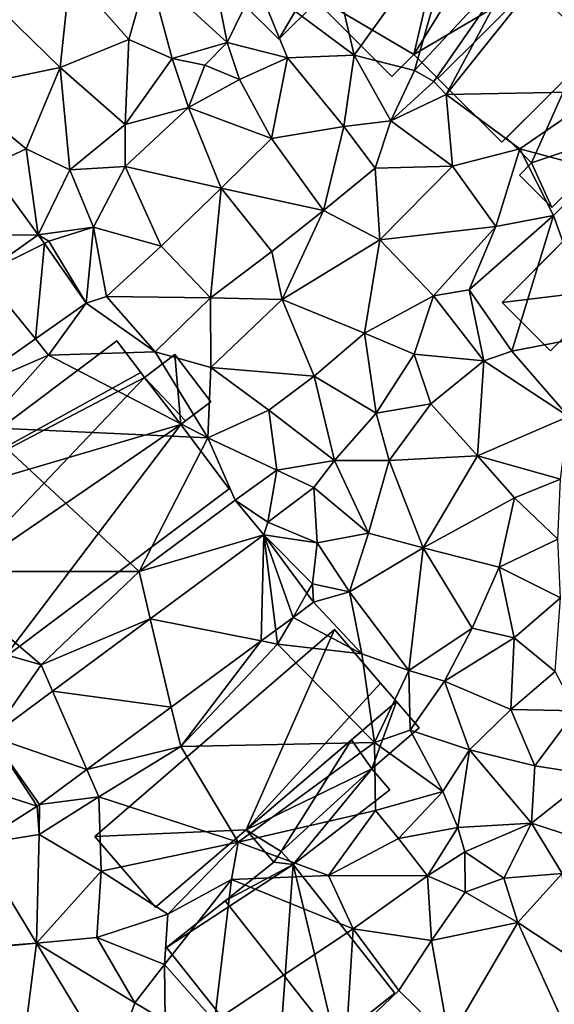
# Model space of a CAD drawing. Extents: x 571996 to 573059, y 6223000 to 6224080.
# Drawn here: x 572154 to 572192, y 6223036 to 6223106 of the extents above; entities that cross this region are included whole.
import ezdxf

# ---------------------------------------------------------------- set-up
doc = ezdxf.new("R2010")
doc.units = 0
doc.header["$MEASUREMENT"] = 0
for name, color, linetype in [('Bygninger_LOD1', 1, 'Continuous'), ('Bygninger_LOD2', 1, 'Continuous'), ('Terraen', 33, 'Continuous'), ('Terraen_vej', 33, 'Continuous')]:
    doc.layers.add(name, color=color, linetype=linetype)

# ---------------------------------------------------------------- blocks, each defined once
blk = doc.blocks.new('1km_6223_572_UTM32_ACAD_1_FMEBLOCK59')
at = {"layer": 'Terraen_vej', "color": 251, "true_color": 0x555555}
for points in [[(-31.674, 27.61, 4.355), (-32.113, 28.236, 4.353), (-36.119, 25.424, 4.43)], [(-32.318, 20.762, 4.434), (-31.674, 27.61, 4.355), (-36.119, 25.424, 4.43)], [(-32.318, 20.762, 4.434), (-28.667, 23.324, 4.368), (-31.674, 27.61, 4.355)], [(-32.318, 20.762, 4.434), (-36.119, 25.424, 4.43), (-38.172, 16.654, 4.541)], [(-15.912, 6.694, 4.898), (-24.071, 0.671, 4.825), (-16.106, -0.907, 4.814)], [(-15.912, 6.694, 4.898), (-16.106, -0.907, 4.814), (-15.056, -0.133, 4.82)], [(-15.912, 6.694, 4.898), (-13.818, 0.781, 4.827), (-12.82, 2.506, 4.843)], [(-15.912, 6.694, 4.898), (-15.056, -0.133, 4.82), (-13.818, 0.781, 4.827)], [(-13.818, 0.781, 4.827), (-12.348, 1.866, 4.835), (-12.82, 2.506, 4.843)], [(-31.087, -4.508, 4.762), (-22.561, -5.672, 4.778), (-24.071, 0.671, 4.825)], [(-24.071, 0.671, 4.825), (-22.561, -5.672, 4.778), (-16.106, -0.907, 4.814)], [(-35.498, -7.764, 4.723), (-28.618, -10.143, 4.744), (-31.087, -4.508, 4.762)], [(-31.087, -4.508, 4.762), (-28.618, -10.143, 4.744), (-22.561, -5.672, 4.778)], [(-39.63, -10.392, 4.753), (-32.19, -12.772, 4.733), (-35.498, -7.764, 4.723)], [(-35.498, -7.764, 4.723), (-32.018, -12.654, 4.726), (-28.618, -10.143, 4.744)], [(-35.498, -7.764, 4.723), (-32.19, -12.772, 4.733), (-32.018, -12.654, 4.726)], [(-39.63, -10.392, 4.753), (-36.523, -15.527, 4.758), (-32.19, -12.772, 4.733)], [(-36.523, -15.527, 4.758), (-38.954, -23.096, 4.767), (-32.237, -22.605, 4.79)], [(-32.237, -22.605, 4.79), (-38.954, -23.096, 4.767), (-38.874, -23.228, 4.767)], [(-32.237, -22.605, 4.79), (-38.874, -23.228, 4.767), (-33.456, -32.174, 4.797)], [(-26.828, -31.537, 4.83), (-32.237, -22.605, 4.79), (-33.456, -32.174, 4.797)]]:
    blk.add_polyline3d(points, close=True, dxfattribs=at)
blk = doc.blocks.new('1km_6223_572_UTM32_ACAD_1_FMEBLOCK81')
at = {"layer": 'Terraen', "color": 9, "true_color": 0xbbbbbb}
for points in [[(-1.75, 51.81, 4.57), (-11.64, 50.55, 4.47), (-9.43, 41.14, 4.4)], [(-1.75, 51.81, 4.57), (-9.43, 41.14, 4.4), (-5.09, 40.03, 4.37)], [(-1.75, 51.81, 4.57), (-5.09, 40.03, 4.37), (2.45, 48.13, 4.78)], [(-11.64, 50.55, 4.47), (-16.45, 46.37, 4.54), (-9.43, 41.14, 4.4)], [(-24.19, 47.21, 4.31), (-18.55, 42.03, 4.4), (-19.81, 48.43, 4.54)], [(-16.45, 46.37, 4.54), (-19.81, 48.43, 4.54), (-18.55, 42.03, 4.4)], [(2.45, 48.13, 4.78), (-5.09, 40.03, 4.37), (-3.71, 39.24, 4.04)], [(2.45, 48.13, 4.78), (-3.71, 39.24, 4.04), (-2.83, 38.31, 4.41)], [(2.45, 48.13, 4.78), (-2.83, 38.31, 4.41), (4.38, 47.34, 4.46)], [(-34.6, 44.19, 4.4), (-30.55, 40.24, 4.32), (-29.83, 47.04, 4.32)], [(-29.83, 47.04, 4.32), (-30.55, 40.24, 4.32), (-25.61, 42.26, 4.25)], [(-24.19, 47.21, 4.31), (-29.83, 47.04, 4.32), (-25.61, 42.26, 4.25)], [(-24.19, 47.21, 4.31), (-25.61, 42.26, 4.25), (-22.51, 40.9, 4.41)], [(-24.19, 47.21, 4.31), (-22.51, 40.9, 4.41), (-18.55, 42.03, 4.4)], [(4.38, 47.34, 4.46), (-2.83, 38.31, 4.41), (8.44, 38.53, 4.49)], [(-16.45, 46.37, 4.54), (-18.55, 42.03, 4.4), (-14.23, 40.93, 4.4)], [(-16.45, 46.37, 4.54), (-14.23, 40.93, 4.4), (-9.43, 41.14, 4.4)], [(-34.6, 44.19, 4.4), (-38.17, 38.66, 4.34), (-30.55, 40.24, 4.32)], [(-25.61, 42.26, 4.25), (-30.55, 40.24, 4.32), (-25.87, 36.15, 4.36)], [(-25.61, 42.26, 4.25), (-25.87, 36.15, 4.36), (-22.51, 40.9, 4.41)], [(-18.55, 42.03, 4.4), (-22.51, 40.9, 4.41), (-20.15, 40.42, 4.68)], [(-18.55, 42.03, 4.4), (-20.15, 40.42, 4.68), (-17.66, 39.39, 4.45)], [(-18.55, 42.03, 4.4), (-17.66, 39.39, 4.45), (-14.23, 40.93, 4.4)], [(-14.23, 40.93, 4.4), (-10.18, 36, 4.34), (-9.43, 41.14, 4.4)], [(-9.43, 41.14, 4.4), (-10.18, 36, 4.34), (-6.8, 36.43, 4.37)], [(-5.09, 40.03, 4.37), (-9.43, 41.14, 4.4), (-6.8, 36.43, 4.37)], [(-22.51, 40.9, 4.41), (-25.87, 36.15, 4.36), (-21.32, 37.37, 4.32)], [(-22.51, 40.9, 4.41), (-21.32, 37.37, 4.32), (-20.15, 40.42, 4.68)], [(-20.15, 40.42, 4.68), (-21.32, 37.37, 4.32), (-17.66, 39.39, 4.45)], [(-14.23, 40.93, 4.4), (-17.66, 39.39, 4.45), (-15.37, 35.16, 4.21)], [(-14.23, 40.93, 4.4), (-15.37, 35.16, 4.21), (-10.18, 36, 4.34)], [(-30.55, 40.24, 4.32), (-38.17, 38.66, 4.34), (-32.99, 34.42, 4.32)], [(-30.55, 40.24, 4.32), (-32.99, 34.42, 4.32), (-29.85, 32.91, 4.4)], [(-30.55, 40.24, 4.32), (-29.85, 32.91, 4.4), (-25.87, 36.15, 4.36)], [(-5.09, 40.03, 4.37), (-6.8, 36.43, 4.37), (-3.71, 39.24, 4.04)], [(-17.66, 39.39, 4.45), (-21.32, 37.37, 4.32), (-15.37, 35.16, 4.21)], [(-3.71, 39.24, 4.04), (-6.8, 36.43, 4.37), (-2.83, 38.31, 4.41)], [(-38.17, 38.66, 4.34), (-35.71, 33.15, 4.31), (-32.99, 34.42, 4.32)], [(-2.83, 38.31, 4.41), (-6.8, 36.43, 4.37), (-2.36, 33.17, 4.36)], [(8.44, 38.53, 4.49), (-2.83, 38.31, 4.41), (2.46, 34.41, 4.45)], [(-2.83, 38.31, 4.41), (-2.36, 33.17, 4.36), (2.46, 34.41, 4.45)], [(8.44, 38.53, 4.49), (2.46, 34.41, 4.45), (8.16, 32.88, 4.44)], [(-21.32, 37.37, 4.32), (-25.87, 33.15, 4), (-18.98, 31.59, 4.17)], [(-21.32, 37.37, 4.32), (-25.87, 36.15, 4.36), (-25.87, 33.15, 4)], [(-21.32, 37.37, 4.32), (-18.98, 31.59, 4.17), (-15.37, 35.16, 4.21)], [(-25.87, 36.15, 4.36), (-29.85, 32.91, 4.4), (-25.87, 33.15, 4)], [(-6.8, 36.43, 4.37), (-10.18, 36, 4.34), (-7.92, 33.03, 4.25)], [(-6.8, 36.43, 4.37), (-7.92, 33.03, 4.25), (-2.36, 33.17, 4.36)], [(-10.18, 36, 4.34), (-15.37, 35.16, 4.21), (-11.63, 29.99, 4.26)], [(-10.18, 36, 4.34), (-11.63, 29.99, 4.26), (-7.92, 33.03, 4.25)], [(-15.37, 35.16, 4.21), (-18.98, 31.59, 4.17), (-11.63, 29.99, 4.26)], [(-32.99, 34.42, 4.32), (-35.71, 33.15, 4.31), (-32.113, 28.236, 4.353)], [(-29.85, 32.91, 4.4), (-32.99, 34.42, 4.32), (-32.113, 28.236, 4.353)], [(2.46, 34.41, 4.45), (-2.36, 33.17, 4.36), (0.73, 28.83, 4.29)], [(2.46, 34.41, 4.45), (0.73, 28.83, 4.29), (4.89, 29.62, 4.41)], [(2.46, 34.41, 4.45), (4.89, 29.62, 4.41), (8.16, 32.88, 4.44)], [(-35.71, 33.15, 4.31), (-38.35, 28.16, 4.46), (-32.113, 28.236, 4.353)], [(-29.85, 32.91, 4.4), (-32.113, 28.236, 4.353), (-28.15, 28.78, 4.25)], [(-25.87, 33.15, 4), (-29.85, 32.91, 4.4), (-28.15, 28.78, 4.25)], [(-25.87, 33.15, 4), (-28.15, 28.78, 4.25), (-23.3, 27.42, 4.16)], [(-18.98, 31.59, 4.17), (-25.87, 33.15, 4), (-23.3, 27.42, 4.16)], [(-7.92, 33.03, 4.25), (-11.63, 29.99, 4.26), (-7.6, 27.88, 4.16)], [(-7.92, 33.03, 4.25), (-7.6, 27.88, 4.16), (-2.36, 33.17, 4.36)], [(-2.36, 33.17, 4.36), (-7.6, 27.88, 4.16), (0.73, 28.83, 4.29)], [(8.16, 32.88, 4.44), (4.89, 29.62, 4.41), (7.94, 21.07, 4.39)], [(-18.98, 31.59, 4.17), (-23.3, 27.42, 4.16), (-19.74, 23.71, 4.24)], [(-18.98, 31.59, 4.17), (-19.74, 23.71, 4.24), (-15.35, 27.05, 4.25)], [(-18.98, 31.59, 4.17), (-15.35, 27.05, 4.25), (-11.63, 29.99, 4.26)], [(-11.63, 29.99, 4.26), (-15.35, 27.05, 4.25), (-14.61, 23.6, 4.18)], [(-11.63, 29.99, 4.26), (-14.61, 23.6, 4.18), (-7.6, 27.88, 4.16)], [(4.89, 29.62, 4.41), (-1.17, 24.3, 4.34), (1.9, 19.89, 4.4)], [(4.89, 29.62, 4.41), (0.73, 28.83, 4.29), (-1.17, 24.3, 4.34)], [(4.89, 29.62, 4.41), (1.9, 19.89, 4.4), (7.94, 21.07, 4.39)], [(-28.15, 28.78, 4.25), (-32.113, 28.236, 4.353), (-31.35, 27.77, 4.35)], [(-28.15, 28.78, 4.25), (-31.35, 27.77, 4.35), (-28.667, 23.324, 4.368)], [(-28.15, 28.78, 4.25), (-28.667, 23.324, 4.368), (-27.21, 23.8, 4.35)], [(-23.3, 27.42, 4.16), (-28.15, 28.78, 4.25), (-27.21, 23.8, 4.35)], [(-7.6, 27.88, 4.16), (-3.73, 23.85, 4.1), (0.73, 28.83, 4.29)], [(0.73, 28.83, 4.29), (-3.73, 23.85, 4.1), (-1.17, 24.3, 4.34)], [(-32.113, 28.236, 4.353), (-38.35, 28.16, 4.46), (-36.119, 25.424, 4.43)], [(-31.674, 27.61, 4.355), (-31.35, 27.77, 4.35), (-32.113, 28.236, 4.353)], [(-28.667, 23.324, 4.368), (-31.35, 27.77, 4.35), (-31.674, 27.61, 4.355)], [(-7.6, 27.88, 4.16), (-14.61, 23.6, 4.18), (-8.69, 21.18, 4.17)], [(-7.6, 27.88, 4.16), (-8.69, 21.18, 4.17), (-3.73, 23.85, 4.1)], [(-23.3, 27.42, 4.16), (-27.21, 23.8, 4.35), (-19.74, 23.71, 4.24)], [(-15.35, 27.05, 4.25), (-19.74, 23.71, 4.24), (-14.61, 23.6, 4.18)], [(-1.17, 24.3, 4.34), (-3.73, 23.85, 4.1), (-0.13, 19.2, 4.51)], [(-1.17, 24.3, 4.34), (-0.13, 19.2, 4.51), (1.9, 19.89, 4.4)], [(-32.318, 20.762, 4.434), (-31.37, 19.6, 4.43), (-28.667, 23.324, 4.368)], [(-31.37, 19.6, 4.43), (-23.71, 19.83, 4.48), (-28.667, 23.324, 4.368)], [(-27.21, 23.8, 4.35), (-28.667, 23.324, 4.368), (-23.71, 19.83, 4.48)], [(-19.74, 23.71, 4.24), (-27.21, 23.8, 4.35), (-23.71, 19.83, 4.48)], [(-19.74, 23.71, 4.24), (-23.71, 19.83, 4.48), (-19.72, 18.71, 4.3)], [(-14.61, 23.6, 4.18), (-19.74, 23.71, 4.24), (-19.72, 18.71, 4.3)], [(-14.61, 23.6, 4.18), (-19.72, 18.71, 4.3), (-12.31, 18.1, 4.16)], [(-14.61, 23.6, 4.18), (-12.31, 18.1, 4.16), (-8.69, 21.18, 4.17)], [(-3.73, 23.85, 4.1), (-8.69, 21.18, 4.17), (-5.13, 19.67, 4.29)], [(-3.73, 23.85, 4.1), (-5.13, 19.67, 4.29), (-0.13, 19.2, 4.51)], [(-38.172, 16.654, 4.541), (-31.37, 19.6, 4.43), (-32.318, 20.762, 4.434)], [(-8.69, 21.18, 4.17), (-12.31, 18.1, 4.16), (-7.85, 15.44, 4.37)], [(-8.69, 21.18, 4.17), (-7.85, 15.44, 4.37), (-5.13, 19.67, 4.29)], [(7.94, 21.07, 4.39), (1.9, 19.89, 4.4), (5.96, 15.2, 4.38)], [(-31.37, 19.6, 4.43), (-19.94, 13.66, 4.39), (-23.71, 19.83, 4.48)], [(-23.71, 19.83, 4.48), (-19.94, 13.66, 4.39), (-19.72, 18.71, 4.3)], [(-0.13, 19.2, 4.51), (5.96, 15.2, 4.38), (1.9, 19.89, 4.4)], [(-38.172, 16.654, 4.541), (-36.02, 14.4, 4.47), (-31.37, 19.6, 4.43)], [(-31.37, 19.6, 4.43), (-36.02, 14.4, 4.47), (-19.94, 13.66, 4.39)], [(-5.13, 19.67, 4.29), (-7.85, 15.44, 4.37), (-3.92, 16.11, 4.38)], [(-5.13, 19.67, 4.29), (-3.92, 16.11, 4.38), (-0.13, 19.2, 4.51)], [(-0.13, 19.2, 4.51), (-3.92, 16.11, 4.38), (-0.58, 12.37, 4.35)], [(-0.13, 19.2, 4.51), (-0.58, 12.37, 4.35), (5.96, 15.2, 4.38)], [(-19.72, 18.71, 4.3), (-19.94, 13.66, 4.39), (-15.56, 15.64, 4.17)], [(-19.72, 18.71, 4.3), (-15.56, 15.64, 4.17), (-12.31, 18.1, 4.16)], [(-12.31, 18.1, 4.16), (-15.56, 15.64, 4.17), (-10.84, 12.03, 4.49)], [(-12.31, 18.1, 4.16), (-10.84, 12.03, 4.49), (-7.85, 15.44, 4.37)], [(-15.56, 15.64, 4.17), (-19.94, 13.66, 4.39), (-14.98, 11.35, 4.33)], [(-15.56, 15.64, 4.17), (-14.98, 11.35, 4.33), (-10.84, 12.03, 4.49)], [(-3.92, 16.11, 4.38), (-7.85, 15.44, 4.37), (-6.92, 12.04, 4.57)], [(-3.92, 16.11, 4.38), (-6.92, 12.04, 4.57), (-0.58, 12.37, 4.35)], [(-7.85, 15.44, 4.37), (-10.84, 12.03, 4.49), (-6.92, 12.04, 4.57)], [(5.96, 15.2, 4.38), (-0.58, 12.37, 4.35), (5.39, 10.7, 4.37)], [(-36.02, 14.4, 4.47), (-39.79, 4.06, 4.64), (-24.88, 4.07, 4.48)], [(-36.02, 14.4, 4.47), (-24.88, 4.07, 4.48), (-19.94, 13.66, 4.39)], [(-19.94, 13.66, 4.39), (-24.88, 4.07, 4.48), (-17.97, 9.2, 4.45)], [(-19.94, 13.66, 4.39), (-17.97, 9.2, 4.45), (-14.98, 11.35, 4.33)], [(-10.84, 12.03, 4.49), (-14.98, 11.35, 4.33), (-12.33, 10.11, 5.08)], [(-10.84, 12.03, 4.49), (-12.33, 10.11, 5.08), (-8.4, 6.83, 4.41)], [(-6.92, 12.04, 4.57), (-10.84, 12.03, 4.49), (-8.4, 6.83, 4.41)], [(-6.92, 12.04, 4.57), (-8.4, 6.83, 4.41), (-4.48, 5.77, 4.35)], [(-0.58, 12.37, 4.35), (-6.92, 12.04, 4.57), (-4.48, 5.77, 4.35)], [(-0.58, 12.37, 4.35), (-4.48, 5.77, 4.35), (2.07, 9.37, 4.4)], [(-0.58, 12.37, 4.35), (2.07, 9.37, 4.4), (5.39, 10.7, 4.37)], [(-14.98, 11.35, 4.33), (-17.97, 9.2, 4.45), (-15.64, 7.61, 4.96)], [(-14.98, 11.35, 4.33), (-15.64, 7.61, 4.96), (-12.33, 10.11, 5.08)], [(5.39, 10.7, 4.37), (2.07, 9.37, 4.4), (5.2, 6.39, 4.42)], [(-12.33, 10.11, 5.08), (-15.64, 7.61, 4.96), (-12.09, 6.13, 4.47)], [(-12.33, 10.11, 5.08), (-12.09, 6.13, 4.47), (-8.4, 6.83, 4.41)], [(-17.97, 9.2, 4.45), (-24.88, 4.07, 4.48), (-15.912, 6.694, 4.898)], [(-17.97, 9.2, 4.45), (-15.912, 6.694, 4.898), (-15.64, 7.61, 4.96)], [(2.07, 9.37, 4.4), (-4.48, 5.77, 4.35), (0.97, 4.38, 4.41)], [(2.07, 9.37, 4.4), (0.97, 4.38, 4.41), (5.2, 6.39, 4.42)], [(-15.64, 7.61, 4.96), (-15.912, 6.694, 4.898), (-12.09, 6.13, 4.47)], [(-15.912, 6.694, 4.898), (-24.88, 4.07, 4.48), (-24.071, 0.671, 4.825)], [(-12.82, 2.506, 4.843), (-12.43, 3.18, 4.93), (-15.912, 6.694, 4.898)], [(-12.09, 6.13, 4.47), (-15.912, 6.694, 4.898), (-12.43, 3.18, 4.93)], [(-8.4, 6.83, 4.41), (-12.09, 6.13, 4.47), (-9.76, 2.62, 4.51)], [(-8.4, 6.83, 4.41), (-9.76, 2.62, 4.51), (-4.48, 5.77, 4.35)], [(5.2, 6.39, 4.42), (0.97, 4.38, 4.41), (5.39, 2.19, 4.45)], [(-12.09, 6.13, 4.47), (-12.43, 3.18, 4.93), (-9.76, 2.62, 4.51)], [(-4.48, 5.77, 4.35), (-9.76, 2.62, 4.51), (-5.51, -3.03, 4.73)], [(-4.48, 5.77, 4.35), (-5.51, -3.03, 4.73), (-0.97, 0.01, 4.68)], [(-4.48, 5.77, 4.35), (-0.97, 0.01, 4.68), (0.97, 4.38, 4.41)], [(0.97, 4.38, 4.41), (-0.97, 0.01, 4.68), (2.05, -0.68, 4.59)], [(0.97, 4.38, 4.41), (2.05, -0.68, 4.59), (5.39, 2.19, 4.45)], [(-39.79, 4.06, 4.64), (-31.91, -2.63, 4.52), (-24.88, 4.07, 4.48)], [(-39.79, 4.06, 4.64), (-37.26, -1.1, 4.51), (-31.91, -2.63, 4.52)], [(-24.071, 0.671, 4.825), (-24.88, 4.07, 4.48), (-31.91, -2.63, 4.52)], [(-12.348, 1.866, 4.835), (-12.43, 3.18, 4.93), (-12.82, 2.506, 4.843)], [(-9.76, 2.62, 4.51), (-12.43, 3.18, 4.93), (-12.348, 1.866, 4.835)], [(-9.76, 2.62, 4.51), (-12.348, 1.866, 4.835), (-8.88, -1.84, 4.75)], [(-9.76, 2.62, 4.51), (-8.88, -1.84, 4.75), (-5.51, -3.03, 4.73)], [(5.39, 2.19, 4.45), (2.05, -0.68, 4.59), (4.99, -3.1, 4.47)], [(-13.818, 0.781, 4.827), (-8.88, -1.84, 4.75), (-12.348, 1.866, 4.835)], [(-15.056, -0.133, 4.82), (-14.93, -1.14, 4.46), (-13.818, 0.781, 4.827)], [(-13.818, 0.781, 4.827), (-14.93, -1.14, 4.46), (-8.88, -1.84, 4.75)], [(-24.071, 0.671, 4.825), (-31.91, -2.63, 4.52), (-31.087, -4.508, 4.762)], [(-0.97, 0.01, 4.68), (-5.51, -3.03, 4.73), (-2.95, -3.79, 4.48)], [(2.05, -0.68, 4.59), (-0.97, 0.01, 4.68), (-2.95, -3.79, 4.48)], [(-16.106, -0.907, 4.814), (-14.93, -1.14, 4.46), (-15.056, -0.133, 4.82)], [(2.05, -0.68, 4.59), (-2.95, -3.79, 4.48), (1.82, -5.83, 4.54)], [(2.05, -0.68, 4.59), (1.82, -5.83, 4.54), (4.99, -3.1, 4.47)], [(-31.91, -2.63, 4.52), (-37.26, -1.1, 4.51), (-35.498, -7.764, 4.723)], [(-22.561, -5.672, 4.778), (-21.89, -8.49, 4.5), (-16.106, -0.907, 4.814)], [(-16.106, -0.907, 4.814), (-21.89, -8.49, 4.5), (-14.93, -1.14, 4.46)], [(-14.93, -1.14, 4.46), (-21.89, -8.49, 4.5), (-7.97, -8.21, 4.51)], [(-8.88, -1.84, 4.75), (-14.93, -1.14, 4.46), (-7.97, -8.21, 4.51)], [(-8.88, -1.84, 4.75), (-7.97, -8.21, 4.51), (-5.51, -3.03, 4.73)], [(-31.087, -4.508, 4.762), (-31.91, -2.63, 4.52), (-35.498, -7.764, 4.723)], [(-5.51, -3.03, 4.73), (-7.97, -8.21, 4.51), (-5.41, -7.31, 4.56)], [(-2.95, -3.79, 4.48), (-5.51, -3.03, 4.73), (-5.41, -7.31, 4.56)], [(4.99, -3.1, 4.47), (1.82, -5.83, 4.54), (6.49, -5.93, 4.47)], [(-2.95, -3.79, 4.48), (-5.41, -7.31, 4.56), (-1.16, -8.74, 4.51)], [(-2.95, -3.79, 4.48), (-1.16, -8.74, 4.51), (1.82, -5.83, 4.54)], [(-28.618, -10.143, 4.744), (-21.89, -8.49, 4.5), (-22.561, -5.672, 4.778)], [(1.82, -5.83, 4.54), (-1.16, -8.74, 4.51), (3.53, -9.88, 4.6)], [(6.49, -5.93, 4.47), (1.82, -5.83, 4.54), (3.53, -9.88, 4.6)], [(6.49, -5.93, 4.47), (3.53, -9.88, 4.6), (7.69, -10.53, 4.57)], [(-7.97, -8.21, 4.51), (-3.06, -11.72, 4.53), (-5.41, -7.31, 4.56)], [(-1.16, -8.74, 4.51), (-5.41, -7.31, 4.56), (-3.06, -11.72, 4.53)], [(-7.97, -8.21, 4.51), (-21.89, -8.49, 4.5), (-17.77, -15.35, 4.72)], [(-7.97, -8.21, 4.51), (-17.77, -15.35, 4.72), (-7.9, -13.09, 4.65)], [(-7.97, -8.21, 4.51), (-7.9, -13.09, 4.65), (-3.06, -11.72, 4.53)], [(-28.618, -10.143, 4.744), (-27.76, -12.1, 4.52), (-21.89, -8.49, 4.5)], [(-21.89, -8.49, 4.5), (-27.76, -12.1, 4.52), (-17.77, -15.35, 4.72)], [(-1.16, -8.74, 4.51), (-3.06, -11.72, 4.53), (-1.99, -14.31, 4.53)], [(-1.16, -8.74, 4.51), (-1.99, -14.31, 4.53), (3.3, -14, 4.69)], [(-1.16, -8.74, 4.51), (3.3, -14, 4.69), (3.53, -9.88, 4.6)], [(7.69, -10.53, 4.57), (3.53, -9.88, 4.6), (3.3, -14, 4.69)], [(-32.018, -12.654, 4.726), (-27.76, -12.1, 4.52), (-28.618, -10.143, 4.744)], [(7.69, -10.53, 4.57), (3.3, -14, 4.69), (9.61, -16.04, 4.53)], [(-3.06, -11.72, 4.53), (-7.9, -13.09, 4.65), (-6.24, -15.09, 4.65)], [(-3.06, -11.72, 4.53), (-6.24, -15.09, 4.65), (-1.99, -14.31, 4.53)], [(-32.19, -12.772, 4.733), (-32.05, -14.8, 4.77), (-32.018, -12.654, 4.726)], [(-27.76, -12.1, 4.52), (-32.05, -14.8, 4.77), (-27.61, -17.44, 4.62)], [(-27.76, -12.1, 4.52), (-32.018, -12.654, 4.726), (-32.05, -14.8, 4.77)], [(-27.76, -12.1, 4.52), (-27.61, -17.44, 4.62), (-17.77, -15.35, 4.72)], [(-36.523, -15.527, 4.758), (-32.05, -14.8, 4.77), (-32.19, -12.772, 4.733)], [(-7.9, -13.09, 4.65), (-17.77, -15.35, 4.72), (-11.27, -17.75, 4.61)], [(-6.24, -15.09, 4.65), (-7.9, -13.09, 4.65), (-11.27, -17.75, 4.61)], [(3.3, -14, 4.69), (-1.99, -14.31, 4.53), (-1.49, -16.04, 4.6)], [(3.3, -14, 4.69), (-1.49, -16.04, 4.6), (1.32, -17.94, 4.46)], [(3.3, -14, 4.69), (1.32, -17.94, 4.46), (5.51, -17.61, 4.67)], [(3.3, -14, 4.69), (5.51, -17.61, 4.67), (9.61, -16.04, 4.53)], [(-32.237, -22.605, 4.79), (-32.05, -14.8, 4.77), (-36.523, -15.527, 4.758)], [(-32.237, -22.605, 4.79), (-27.61, -17.44, 4.62), (-32.05, -14.8, 4.77)], [(-6.24, -15.09, 4.65), (-4.17, -17.78, 4.58), (-1.99, -14.31, 4.53)], [(-1.99, -14.31, 4.53), (-4.17, -17.78, 4.58), (-1.49, -16.04, 4.6)], [(-17.77, -15.35, 4.72), (-27.61, -17.44, 4.62), (-22.81, -20.53, 4.74)], [(-17.77, -15.35, 4.72), (-22.81, -20.53, 4.74), (-18.24, -18.03, 4.73)], [(-17.77, -15.35, 4.72), (-18.24, -18.03, 4.73), (-11.27, -17.75, 4.61)], [(-6.24, -15.09, 4.65), (-11.27, -17.75, 4.61), (-4.17, -17.78, 4.58)], [(-1.49, -16.04, 4.6), (-4.17, -17.78, 4.58), (-1.45, -18.95, 4.52)], [(-1.49, -16.04, 4.6), (-1.45, -18.95, 4.52), (1.32, -17.94, 4.46)], [(-32.237, -22.605, 4.79), (-27.92, -22.2, 4.79), (-27.61, -17.44, 4.62)], [(-27.61, -17.44, 4.62), (-27.92, -22.2, 4.79), (-22.81, -20.53, 4.74)], [(5.51, -17.61, 4.67), (1.32, -17.94, 4.46), (2.33, -21.11, 4.46)], [(5.51, -17.61, 4.67), (2.33, -21.11, 4.46), (6.05, -23.59, 4.62)], [(-18.24, -18.03, 4.73), (-22.81, -20.53, 4.74), (-23.05, -24.13, 4.83)], [(-18.24, -18.03, 4.73), (-23.05, -24.13, 4.83), (-19.47, -28.21, 4.71)], [(-18.24, -18.03, 4.73), (-19.47, -28.21, 4.71), (-9.51, -21.57, 4.58)], [(-18.24, -18.03, 4.73), (-9.51, -21.57, 4.58), (-11.27, -17.75, 4.61)], [(-4.17, -17.78, 4.58), (-11.27, -17.75, 4.61), (-9.51, -21.57, 4.58)], [(-4.17, -17.78, 4.58), (-9.51, -21.57, 4.58), (-3.89, -22.42, 4.61)], [(-4.17, -17.78, 4.58), (-3.89, -22.42, 4.61), (-1.45, -18.95, 4.52)], [(1.32, -17.94, 4.46), (-1.45, -18.95, 4.52), (2.33, -21.11, 4.46)], [(-1.45, -18.95, 4.52), (-3.89, -22.42, 4.61), (2.33, -21.11, 4.46)], [(-22.81, -20.53, 4.74), (-27.92, -22.2, 4.79), (-23.05, -24.13, 4.83)], [(2.33, -21.11, 4.46), (-3.89, -22.42, 4.61), (-2.62, -29.55, 4.56)], [(2.33, -21.11, 4.46), (-2.62, -29.55, 4.56), (5.85, -28.87, 4.6)], [(2.33, -21.11, 4.46), (5.85, -28.87, 4.6), (6.05, -23.59, 4.62)], [(-9.51, -21.57, 4.58), (-19.47, -28.21, 4.71), (-10.01, -29.62, 4.89)], [(-9.51, -21.57, 4.58), (-10.01, -29.62, 4.89), (-6.22, -26.01, 4.65)], [(-9.51, -21.57, 4.58), (-6.22, -26.01, 4.65), (-3.89, -22.42, 4.61)], [(-32.237, -22.605, 4.79), (-25.18, -26.88, 4.87), (-27.92, -22.2, 4.79)], [(-26.828, -31.537, 4.83), (-25.18, -26.88, 4.87), (-32.237, -22.605, 4.79)], [(-23.05, -24.13, 4.83), (-27.92, -22.2, 4.79), (-25.18, -26.88, 4.87)], [(-3.89, -22.42, 4.61), (-6.22, -26.01, 4.65), (-2.62, -29.55, 4.56)], [(-23.05, -24.13, 4.83), (-25.18, -26.88, 4.87), (-23.01, -28.19, 4.84)], [(-23.05, -24.13, 4.83), (-23.01, -28.19, 4.84), (-19.47, -28.21, 4.71)], [(-6.22, -26.01, 4.65), (-10.01, -29.62, 4.89), (-2.62, -29.55, 4.56)], [(-23.01, -28.19, 4.84), (-25.18, -26.88, 4.87), (-26.828, -31.537, 4.83)]]:
    blk.add_polyline3d(points, close=True, dxfattribs=at)
blk = doc.blocks.new('building_159347')
at = {"layer": 'Bygninger_LOD2', "color": 16, "true_color": 0x7e0000}
for points in [[(1.35, 3.1, 6.76), (4.57, 5.85, 4.65), (-6.21, -3.36, 4.68)], [(4.57, 5.85, 4.65), (2.81, 1.02, 4.54), (-6.21, -3.36, 4.68)], [(4.57, 5.85, 6.62), (4.57, 5.85, 4.65), (1.35, 3.1, 6.76)], [(6.21, 3.95, 6.46), (2.81, 1.02, 6.51), (1.35, 3.1, 6.76), (4.57, 5.85, 6.62)], [(6.21, 3.95, 4.55), (2.81, 1.02, 4.54), (4.57, 5.85, 4.65)], [(6.21, 3.95, 4.55), (4.57, 5.85, 4.65), (4.57, 5.85, 6.62), (6.21, 3.95, 6.46)], [(2.81, 1.02, 4.54), (6.21, 3.95, 4.55), (6.21, 3.95, 6.46), (2.81, 1.02, 6.51)], [(1.35, 3.1, 6.76), (-6.21, -3.36, 4.68), (-6.21, -3.36, 6.63)], [(-6.21, -3.36, 6.88), (1.35, 3.1, 6.76), (-6.21, -3.36, 6.63)], [(1.35, 3.1, 6.76), (-3.7, -4.92, 6.88), (-6.21, -3.36, 6.88)], [(1.35, 3.1, 6.76), (2.81, 1.02, 6.87), (-3.7, -4.92, 6.88)], [(2.81, 1.02, 6.51), (1.35, 3.1, 6.76), (2.81, 1.02, 6.87)], [(2.81, 1.02, 4.54), (-3.7, -4.92, 4.69), (-6.21, -3.36, 4.68)], [(-2.85, -5.85, 4.68), (-3.7, -4.92, 4.69), (2.81, 1.02, 4.54)], [(-3.7, -4.92, 6.88), (2.81, 1.02, 6.87), (-2.85, -5.85, 6.88)], [(4.1, -0.49, 4.57), (-2.85, -5.85, 4.68), (2.81, 1.02, 4.54)], [(-2.85, -5.85, 6.88), (2.81, 1.02, 6.87), (4.1, -0.49, 6.87)], [(4.1, -0.49, 6.87), (2.81, 1.02, 6.51), (2.81, 1.02, 6.87)], [(4.1, -0.49, 4.57), (2.81, 1.02, 6.51), (4.1, -0.49, 6.87)], [(4.1, -0.49, 4.57), (2.81, 1.02, 4.54), (2.81, 1.02, 6.51)], [(4.1, -0.49, 6.87), (-2.85, -5.85, 6.88), (-2.85, -5.85, 4.68), (4.1, -0.49, 4.57)], [(-4.23, -5.68, 6.88), (-6.21, -3.36, 6.88), (-6.21, -3.36, 6.63)], [(-4.23, -5.68, 4.7), (-4.23, -5.68, 6.88), (-6.21, -3.36, 6.63)], [(-6.21, -3.36, 4.68), (-4.23, -5.68, 4.7), (-6.21, -3.36, 6.63)], [(-3.7, -4.92, 4.69), (-4.23, -5.68, 4.7), (-6.21, -3.36, 4.68)], [(-6.21, -3.36, 6.88), (-3.7, -4.92, 6.88), (-4.23, -5.68, 6.88)], [(-4.23, -5.68, 4.7), (-3.7, -4.92, 4.69), (-3.7, -4.92, 6.88), (-4.23, -5.68, 6.88)], [(-3.7, -4.92, 4.69), (-2.85, -5.85, 4.68), (-2.85, -5.85, 6.88), (-3.7, -4.92, 6.88)]]:
    blk.add_3dface(points, dxfattribs=at)
blk = doc.blocks.new('building_6887')
at = {"layer": 'Bygninger_LOD1', "color": 16, "true_color": 0x7e0000}
for points in [[(-8.065, -0.345, 4.48), (-1.095, 6.615, 4.49), (1.665, 3.845, 4.5)], [(-8.065, -0.345, 6.98), (-1.095, 6.615, 6.99), (1.665, 3.845, 7)], [(-8.065, -0.345, 4.48), (-8.065, -0.345, 6.98), (-1.095, 6.615, 6.99), (-1.095, 6.615, 4.49)], [(-1.095, 6.615, 4.49), (-1.095, 6.615, 6.99), (1.665, 3.845, 7), (1.665, 3.845, 4.5)], [(4.745, 3.405, 4.56), (1.665, 3.845, 4.5), (2.985, 5.175, 4.56)], [(2.985, 5.175, 7.06), (4.745, 3.405, 7.06), (1.665, 3.845, 7)], [(1.665, 3.845, 4.5), (1.665, 3.845, 7), (2.985, 5.175, 7.06), (2.985, 5.175, 4.56)], [(2.985, 5.175, 4.56), (2.985, 5.175, 7.06), (4.745, 3.405, 7.06), (4.745, 3.405, 4.56)], [(-0.365, -4.885, 4.43), (-8.065, -0.345, 4.48), (1.665, 3.845, 4.5)], [(1.665, 3.845, 7), (-0.365, -4.885, 6.93), (-8.065, -0.345, 6.98)], [(-0.365, -4.885, 4.43), (1.665, 3.845, 4.5), (4.745, 3.405, 4.56)], [(1.665, 3.845, 7), (4.745, 3.405, 7.06), (-0.365, -4.885, 6.93)], [(8.065, 0.085, 4.5), (-0.365, -4.885, 4.43), (4.745, 3.405, 4.56)], [(-0.365, -4.885, 6.93), (4.745, 3.405, 7.06), (8.065, 0.085, 7)], [(4.745, 3.405, 4.56), (4.745, 3.405, 7.06), (8.065, 0.085, 7), (8.065, 0.085, 4.5)], [(8.065, 0.085, 4.5), (1.355, -6.615, 4.03), (-0.365, -4.885, 4.43)], [(-0.365, -4.885, 6.93), (8.065, 0.085, 7), (1.355, -6.615, 6.53)], [(8.065, 0.085, 4.5), (8.065, 0.085, 7), (1.355, -6.615, 6.53), (1.355, -6.615, 4.03)], [(-1.945, -6.465, 4.38), (-8.065, -0.345, 4.48), (-0.365, -4.885, 4.43)], [(-0.365, -4.885, 6.93), (-1.945, -6.465, 6.88), (-8.065, -0.345, 6.98)], [(-1.945, -6.465, 4.38), (-1.945, -6.465, 6.88), (-8.065, -0.345, 6.98), (-8.065, -0.345, 4.48)], [(-0.365, -4.885, 4.43), (-0.365, -4.885, 6.93), (-1.945, -6.465, 6.88), (-1.945, -6.465, 4.38)], [(1.355, -6.615, 4.03), (1.355, -6.615, 6.53), (-0.365, -4.885, 6.93), (-0.365, -4.885, 4.43)]]:
    blk.add_3dface(points, dxfattribs=at)
blk = doc.blocks.new('building_65031')
at = {"layer": 'Bygninger_LOD2', "color": 16, "true_color": 0x7e0000}
for points in [[(0.035, 8.44, 4.69), (0.885, 7.51, 4.68), (-0.495, 7.68, 4.7)], [(0.035, 8.44, 6.88), (-0.495, 7.68, 4.7), (-0.495, 7.68, 6.88)], [(-0.495, 7.68, 6.88), (-0.495, 7.68, 8.57), (0.035, 8.44, 7.69)], [(0.035, 8.44, 6.88), (-0.495, 7.68, 6.88), (0.035, 8.44, 7.69)], [(0.035, 8.44, 4.69), (-0.495, 7.68, 4.7), (0.035, 8.44, 6.88)], [(-0.495, 7.68, 8.57), (0.035, 8.44, 7.69), (0.885, 7.51, 7.6)], [(0.885, 7.51, 7.6), (0.885, 7.51, 4.68), (0.035, 8.44, 6.88)], [(0.885, 7.51, 4.68), (0.035, 8.44, 4.69), (0.035, 8.44, 6.88)], [(0.035, 8.44, 7.69), (0.885, 7.51, 7.6), (0.035, 8.44, 6.88)], [(-0.495, 7.68, 4.7), (0.885, 7.51, 4.68), (-8.205, 1.56, 4.75)], [(-8.205, 1.56, 7.69), (-0.495, 7.68, 6.88), (-0.495, 7.68, 8.57)], [(-8.205, 1.56, 4.75), (-0.495, 7.68, 4.7), (-0.495, 7.68, 6.88)], [(-8.205, 1.56, 7.69), (-0.495, 7.68, 8.57), (-3.995, 4.9, 13)], [(-8.205, 1.56, 7.69), (-8.205, 1.56, 4.75), (-0.495, 7.68, 6.88)], [(-8.205, 1.56, 4.75), (0.885, 7.51, 4.68), (-0.265, -8.44, 4.73)], [(-3.995, 4.9, 13), (-0.495, 7.68, 8.57), (0.885, 7.51, 7.6)], [(3.905, -5.13, 12.99), (-3.995, 4.9, 13), (0.885, 7.51, 7.6)], [(0.885, 7.51, 4.68), (8.205, -1.72, 4.69), (-0.265, -8.44, 4.73)], [(8.205, -1.72, 7.55), (0.885, 7.51, 4.68), (0.885, 7.51, 7.6)], [(8.205, -1.72, 4.69), (0.885, 7.51, 4.68), (8.205, -1.72, 7.55)], [(8.205, -1.72, 7.55), (3.905, -5.13, 12.99), (0.885, 7.51, 7.6)], [(-8.205, 1.56, 7.69), (-3.995, 4.9, 13), (3.905, -5.13, 12.99), (-0.265, -8.44, 7.73)], [(-8.205, 1.56, 4.75), (-0.265, -8.44, 4.73), (-0.265, -8.44, 7.73), (-8.205, 1.56, 7.69)], [(8.205, -1.72, 7.55), (8.205, -1.72, 4.69), (-0.265, -8.44, 4.73)], [(-0.265, -8.44, 7.73), (8.205, -1.72, 7.55), (-0.265, -8.44, 4.73)], [(3.905, -5.13, 12.99), (8.205, -1.72, 7.55), (-0.265, -8.44, 7.73)]]:
    blk.add_3dface(points, dxfattribs=at)
blk = doc.blocks.new('building_46195')
at = {"layer": 'Bygninger_LOD2', "color": 16, "true_color": 0x7e0000}
for points in [[(6.38, 9.96, 4.61), (-10.83, -4.88, 4.58), (-10.83, -4.88, 6.96), (6.38, 9.96, 6.96)], [(6.38, 9.96, 4.61), (0.05, -4.41, 4.68), (-10.83, -4.88, 4.58)], [(-10.83, -4.88, 6.96), (6.38, 9.96, 6.96), (0.05, -4.41, 6.63)], [(9.7, 6.11, 4.67), (0.05, -4.41, 4.68), (6.38, 9.96, 4.61)], [(6.38, 9.96, 6.96), (9.7, 6.11, 6.71), (0.05, -4.41, 6.63)], [(9.7, 6.11, 6.71), (9.7, 6.11, 4.67), (6.38, 9.96, 4.61)], [(9.7, 6.11, 6.71), (6.38, 9.96, 4.61), (6.38, 9.96, 6.96)], [(10.83, 4.8, 4.65), (0.05, -4.41, 4.68), (9.7, 6.11, 4.67)], [(9.7, 6.11, 6.71), (10.83, 4.8, 6.62), (0.05, -4.41, 6.63)], [(10.83, 4.8, 6.62), (9.7, 6.11, 4.67), (9.7, 6.11, 6.71)], [(10.83, 4.8, 4.65), (9.7, 6.11, 4.67), (10.83, 4.8, 6.62)], [(0.05, -4.41, 4.68), (10.83, 4.8, 4.65), (10.83, 4.8, 6.62)], [(0.05, -4.41, 4.68), (10.83, 4.8, 6.62), (0.05, -4.41, 6.63)], [(0.05, -4.41, 4.68), (-6.46, -9.96, 4.69), (-10.83, -4.88, 4.58)], [(-10.83, -4.88, 6.96), (0.05, -4.41, 6.63), (-6.46, -9.96, 6.63)], [(-10.83, -4.88, 4.58), (-6.46, -9.96, 4.69), (-6.46, -9.96, 6.63), (-10.83, -4.88, 6.96)], [(-6.46, -9.96, 4.69), (0.05, -4.41, 4.68), (0.05, -4.41, 6.63)], [(-6.46, -9.96, 6.63), (-6.46, -9.96, 4.69), (0.05, -4.41, 6.63)]]:
    blk.add_3dface(points, dxfattribs=at)
blk = doc.blocks.new('building_181212')
at = {"layer": 'Bygninger_LOD1', "color": 16, "true_color": 0x7e0000}
for points in [[(-2.61, -1.655, 4.48), (-4.42, 0.155, 4.46), (0.29, 4.855, 4.46)], [(-2.61, -1.655, 6.98), (-4.42, 0.155, 6.96), (0.29, 4.855, 6.96)], [(-4.42, 0.155, 4.46), (-4.42, 0.155, 6.96), (0.29, 4.855, 6.96), (0.29, 4.855, 4.46)], [(-2.61, -1.655, 4.48), (0.29, 4.855, 4.46), (4.42, 0.725, 4.54)], [(4.42, 0.725, 7.04), (-2.61, -1.655, 6.98), (0.29, 4.855, 6.96)], [(0.29, 4.855, 4.46), (0.29, 4.855, 6.96), (4.42, 0.725, 7.04), (4.42, 0.725, 4.54)], [(-1.16, -4.855, 4.47), (-2.61, -1.655, 4.48), (4.42, 0.725, 4.54)], [(-1.16, -4.855, 6.97), (-2.61, -1.655, 6.98), (4.42, 0.725, 7.04)], [(4.42, 0.725, 4.54), (4.42, 0.725, 7.04), (-1.16, -4.855, 6.97), (-1.16, -4.855, 4.47)], [(-2.61, -1.655, 4.48), (-2.61, -1.655, 6.98), (-4.42, 0.155, 6.96), (-4.42, 0.155, 4.46)], [(-1.16, -4.855, 4.47), (-3.49, -2.535, 4.44), (-2.61, -1.655, 4.48)], [(-3.49, -2.535, 6.94), (-2.61, -1.655, 6.98), (-1.16, -4.855, 6.97)], [(-3.49, -2.535, 4.44), (-3.49, -2.535, 6.94), (-2.61, -1.655, 6.98), (-2.61, -1.655, 4.48)], [(-1.16, -4.855, 4.47), (-1.16, -4.855, 6.97), (-3.49, -2.535, 6.94), (-3.49, -2.535, 4.44)]]:
    blk.add_3dface(points, dxfattribs=at)
blk = doc.blocks.new('building_108705')
at = {"layer": 'Bygninger_LOD2', "color": 16, "true_color": 0x7e0000}
for points in [[(4.91, 7.73, 4.56), (-0.95, 1.84, 4.39), (-0.95, 1.84, 7.34), (4.91, 7.73, 7.41)], [(5.97, 3.36, 12.13), (1.97, -0.72, 12.1), (-0.95, 1.84, 7.34), (4.91, 7.73, 7.41)], [(4.91, 7.73, 4.56), (10.36, 2.31, 4.61), (-0.95, 1.84, 4.39)], [(4.91, 7.73, 7.41), (10.36, 2.31, 7.32), (5.97, 3.36, 12.13)], [(4.91, 7.73, 4.56), (4.91, 7.73, 7.41), (10.36, 2.31, 7.32), (10.36, 2.31, 4.61)], [(-5.83, 0.27, 7.19), (-10.36, -4.27, 4.35), (-2.61, 3.5, 4.43)], [(-2.61, 3.5, 4.43), (-2.49, -3.32, 4.37), (-10.36, -4.27, 4.35)], [(-2.61, 3.5, 4.43), (-2.61, 3.5, 7.33), (-5.83, 0.27, 7.19)], [(-2.61, 3.5, 7.33), (-0.95, 1.84, 7.34), (-5.83, 0.27, 7.19)], [(-0.95, 1.84, 4.39), (-2.61, 3.5, 4.43), (-2.61, 3.5, 7.33), (-0.95, 1.84, 7.34)], [(-0.95, 1.84, 4.39), (-2.49, -3.32, 4.37), (-2.61, 3.5, 4.43)], [(1.97, -0.72, 12.1), (5.97, 3.36, 12.13), (10.36, 2.31, 7.32), (4.13, -3.94, 7.33)], [(10.36, 2.31, 4.61), (4.13, -3.94, 4.38), (-0.95, 1.84, 4.39)], [(4.13, -3.94, 7.33), (4.13, -3.94, 4.38), (10.36, 2.31, 4.61)], [(4.13, -3.94, 7.33), (10.36, 2.31, 4.61), (10.36, 2.31, 7.32)], [(-5.83, 0.27, 7.19), (-0.95, 1.84, 7.34), (-2.49, -3.32, 7.28)], [(-2.49, -3.32, 7.28), (-0.95, 1.84, 7.34), (1.97, -0.72, 7.28)], [(4.13, -3.94, 4.38), (-2.49, -3.32, 4.37), (-0.95, 1.84, 4.39)], [(1.97, -0.72, 12.1), (-0.95, 1.84, 7.34), (1.97, -0.72, 7.28)], [(5.28, -1.78, 8.29), (4.49, -1.01, 9.665), (7.24, 1.8, 9.685), (8.03, 1.02, 8.3)], [(5.28, -1.78, 9.7), (4.49, -1.01, 9.665), (7.24, 1.8, 9.685), (8.03, 1.02, 9.72)], [(8.03, 1.02, 8.3), (7.24, 1.8, 9.685), (8.03, 1.02, 9.72)], [(5.28, -1.78, 8.29), (8.03, 1.02, 8.3), (8.03, 1.02, 9.72), (5.28, -1.78, 9.7)], [(-5.83, 0.27, 7.94), (-10.36, -4.27, 7.93), (-5.83, 0.27, 7.19)], [(-10.36, -4.27, 7.93), (-10.36, -4.27, 4.35), (-5.83, 0.27, 7.19)], [(-10.36, -4.27, 7.93), (-5.83, 0.27, 7.94), (-2.49, -3.32, 7.28), (-6.89, -7.73, 7.4)], [(-5.83, 0.27, 7.94), (-2.49, -3.32, 7.28), (-5.83, 0.27, 7.19)], [(1.14, -6.94, 7.09), (-2.49, -3.32, 7.28), (1.97, -0.72, 7.28)], [(1.14, -6.94, 7.09), (1.97, -0.72, 7.28), (4.13, -3.94, 7.33)], [(4.13, -3.94, 7.33), (1.97, -0.72, 12.1), (1.97, -0.72, 7.28)], [(5.28, -1.78, 8.29), (4.49, -1.01, 9.665), (5.28, -1.78, 9.7)], [(-2.49, -3.32, 4.37), (-6.89, -7.73, 4.41), (-10.36, -4.27, 4.35)], [(-6.89, -7.73, 4.41), (-2.49, -3.32, 4.37), (-2.49, -3.32, 7.28), (-6.89, -7.73, 7.4)], [(-2.49, -3.32, 4.37), (1.14, -6.94, 4.41), (1.14, -6.94, 7.09), (-2.49, -3.32, 7.28)], [(4.13, -3.94, 4.38), (1.14, -6.94, 4.41), (-2.49, -3.32, 4.37)], [(1.14, -6.94, 7.09), (4.13, -3.94, 4.38), (4.13, -3.94, 7.33)], [(1.14, -6.94, 4.41), (4.13, -3.94, 4.38), (1.14, -6.94, 7.09)], [(-10.36, -4.27, 4.35), (-6.89, -7.73, 4.41), (-6.89, -7.73, 7.4), (-10.36, -4.27, 7.93)]]:
    blk.add_3dface(points, dxfattribs=at)
blk = doc.blocks.new('building_102567')
at = {"layer": 'Bygninger_LOD1', "color": 16, "true_color": 0x7e0000}
for points in [[(-4.175, -1.735, 4.5), (2.095, 4.545, 4.45), (0.625, -1.085, 4.48)], [(0.625, -1.085, 6.98), (-4.175, -1.735, 7), (2.095, 4.545, 6.95)], [(-4.175, -1.735, 4.5), (-4.175, -1.735, 7), (2.095, 4.545, 6.95), (2.095, 4.545, 4.45)], [(2.095, 4.545, 4.45), (4.175, 2.465, 4.49), (0.625, -1.085, 4.48)], [(2.095, 4.545, 6.95), (4.175, 2.465, 6.99), (0.625, -1.085, 6.98)], [(2.095, 4.545, 4.45), (2.095, 4.545, 6.95), (4.175, 2.465, 6.99), (4.175, 2.465, 4.49)], [(4.175, 2.465, 4.49), (4.175, 2.465, 6.99), (0.625, -1.085, 6.98), (0.625, -1.085, 4.48)], [(-4.175, -1.735, 4.5), (0.625, -1.085, 4.48), (-3.835, -2.085, 4.52)], [(0.625, -1.085, 6.98), (-3.835, -2.085, 7.02), (-4.175, -1.735, 7)], [(-3.835, -2.085, 4.52), (0.625, -1.085, 4.48), (-1.365, -4.545, 4.43)], [(-1.365, -4.545, 6.93), (-3.835, -2.085, 7.02), (0.625, -1.085, 6.98)], [(-1.365, -4.545, 4.43), (0.625, -1.085, 4.48), (1.365, -1.815, 4.47)], [(1.365, -1.815, 6.97), (-1.365, -4.545, 6.93), (0.625, -1.085, 6.98)], [(0.625, -1.085, 4.48), (0.625, -1.085, 6.98), (1.365, -1.815, 6.97), (1.365, -1.815, 4.47)], [(-3.835, -2.085, 4.52), (-3.835, -2.085, 7.02), (-4.175, -1.735, 7), (-4.175, -1.735, 4.5)], [(-1.365, -4.545, 4.43), (-1.365, -4.545, 6.93), (-3.835, -2.085, 7.02), (-3.835, -2.085, 4.52)], [(1.365, -1.815, 4.47), (1.365, -1.815, 6.97), (-1.365, -4.545, 6.93), (-1.365, -4.545, 4.43)]]:
    blk.add_3dface(points, dxfattribs=at)
blk = doc.blocks.new('building_191448')
at = {"layer": 'Bygninger_LOD2', "color": 16, "true_color": 0x7e0000}
for points in [[(4.03, 11.39, 4.43), (-12.1, -0.72, 4.55), (-12.1, -0.72, 6.92), (4.03, 11.39, 6.93)], [(4.03, 11.39, 4.43), (5.75, 9.11, 4.52), (-12.1, -0.72, 4.55)], [(-12.1, -0.72, 6.92), (4.03, 11.39, 6.93), (5.75, 9.11, 7.03)], [(5.75, 9.11, 4.52), (4.03, 11.39, 6.93), (5.75, 9.11, 7.03)], [(5.75, 9.11, 4.52), (4.03, 11.39, 4.43), (4.03, 11.39, 6.93)], [(6.01, 8.76, 6.66), (8.2, 10.41, 6.37), (8.2, 10.41, 4.41), (6.01, 8.76, 4.5)], [(6.01, 8.76, 6.66), (8.2, 10.41, 6.37), (10.77, 7, 6.43), (8.96, 5.64, 6.67)], [(6.01, 8.76, 4.5), (8.2, 10.41, 4.41), (8.63, 5.39, 4.39)], [(10.77, 7, 4.31), (8.2, 10.41, 4.41), (8.2, 10.41, 6.37), (10.77, 7, 6.43)], [(8.2, 10.41, 4.41), (10.77, 7, 4.31), (8.63, 5.39, 4.39)], [(5.75, 9.11, 4.52), (6.01, 8.76, 4.5), (-12.1, -0.72, 4.55)], [(-12.1, -0.72, 6.92), (5.75, 9.11, 7.03), (6.01, 8.76, 7.04)], [(6.01, 8.76, 4.5), (8.63, 5.39, 4.39), (-12.1, -0.72, 4.55)], [(-12.1, -0.72, 6.92), (6.01, 8.76, 7.04), (-8.09, -6.06, 7.15)], [(6.01, 8.76, 7.04), (8.63, 5.39, 7.16), (-8.09, -6.06, 7.15)], [(6.01, 8.76, 6.66), (5.75, 9.11, 4.52), (5.75, 9.11, 7.03)], [(6.01, 8.76, 7.04), (6.01, 8.76, 6.66), (5.75, 9.11, 7.03)], [(6.01, 8.76, 6.66), (6.01, 8.76, 4.5), (5.75, 9.11, 4.52)], [(6.01, 8.76, 7.04), (8.96, 5.64, 7.19), (8.96, 5.64, 6.67), (6.01, 8.76, 6.66)], [(8.96, 5.64, 7.19), (8.63, 5.39, 7.16), (6.01, 8.76, 7.04)], [(10.77, 7, 4.31), (8.63, 5.39, 4.39), (8.96, 5.64, 6.67)], [(10.77, 7, 6.43), (10.77, 7, 4.31), (8.96, 5.64, 6.67)], [(-12.1, -0.72, 4.55), (8.63, 5.39, 4.39), (-4.08, -11.39, 4.51)], [(-8.09, -6.06, 7.15), (8.63, 5.39, 7.16), (-4.08, -11.39, 6.93)], [(-4.08, -11.39, 4.51), (8.63, 5.39, 4.39), (12.1, 0.76, 4.38)], [(8.63, 5.39, 7.16), (12.1, 0.76, 6.94), (-4.08, -11.39, 6.93)], [(8.96, 5.64, 6.67), (8.63, 5.39, 4.39), (8.63, 5.39, 7.16)], [(8.96, 5.64, 6.67), (8.63, 5.39, 7.16), (8.96, 5.64, 7.19)], [(8.63, 5.39, 7.16), (12.1, 0.76, 6.94), (12.1, 0.76, 4.38), (8.63, 5.39, 4.39)], [(12.1, 0.76, 6.94), (-4.08, -11.39, 6.93), (-4.08, -11.39, 4.51), (12.1, 0.76, 4.38)], [(-8.09, -6.06, 7.15), (-12.1, -0.72, 6.92), (-12.1, -0.72, 4.55)], [(-4.08, -11.39, 4.51), (-8.09, -6.06, 7.15), (-12.1, -0.72, 4.55)], [(-4.08, -11.39, 6.93), (-8.09, -6.06, 7.15), (-4.08, -11.39, 4.51)]]:
    blk.add_3dface(points, dxfattribs=at)
blk = doc.blocks.new('building_166296')
at = {"layer": 'Bygninger_LOD1', "color": 16, "true_color": 0x7e0000}
for points in [[(-5.655, -1.06, 4.03), (1.055, 5.64, 4.5), (5.655, 1.04, 4.5), (-1.075, -5.64, 4.46)], [(-1.075, -5.64, 6.96), (-5.655, -1.06, 6.53), (1.055, 5.64, 7), (5.655, 1.04, 7)], [(-5.655, -1.06, 4.03), (-5.655, -1.06, 6.53), (1.055, 5.64, 7), (1.055, 5.64, 4.5)], [(1.055, 5.64, 4.5), (1.055, 5.64, 7), (5.655, 1.04, 7), (5.655, 1.04, 4.5)], [(5.655, 1.04, 4.5), (5.655, 1.04, 7), (-1.075, -5.64, 6.96), (-1.075, -5.64, 4.46)], [(-1.075, -5.64, 4.46), (-1.075, -5.64, 6.96), (-5.655, -1.06, 6.53), (-5.655, -1.06, 4.03)]]:
    blk.add_3dface(points, dxfattribs=at)

msp = doc.modelspace()

# ---------------------------------------------------------------- block references
at = {"layer": 'Bygninger_LOD1', "color": 16, "true_color": 0x7e0000}
for name, p in [('building_6887', (572182.725, 6223108.575)), ('building_102567', (572174.035, 6223109.315)), ('building_166296', (572189.735, 6223103.02)), ('building_181212', (572193.42, 6223097.555))]:
    msp.add_blockref(name, p, dxfattribs=at)
at = {"layer": 'Bygninger_LOD2', "color": 16, "true_color": 0x7e0000}
for name, p in [('building_108705', (572199.05, 6223090.15)), ('building_191448', (572157, 6223071.74)), ('building_46195', (572170.27, 6223052.44)), ('building_159347', (572176.53, 6223051.39)), ('building_65031', (572172.795, 6223038.03))]:
    msp.add_blockref(name, p, dxfattribs=at)
at = {"layer": 'Terraen', "color": 9, "true_color": 0xbbbbbb}
msp.add_blockref('1km_6223_572_UTM32_ACAD_1_FMEBLOCK81', (572187.5, 6223062.5), dxfattribs=at)
at = {"layer": 'Terraen_vej', "color": 251, "true_color": 0x555555}
msp.add_blockref('1km_6223_572_UTM32_ACAD_1_FMEBLOCK59', (572187.5, 6223062.5), dxfattribs=at)

doc.saveas('drawing.dxf')
